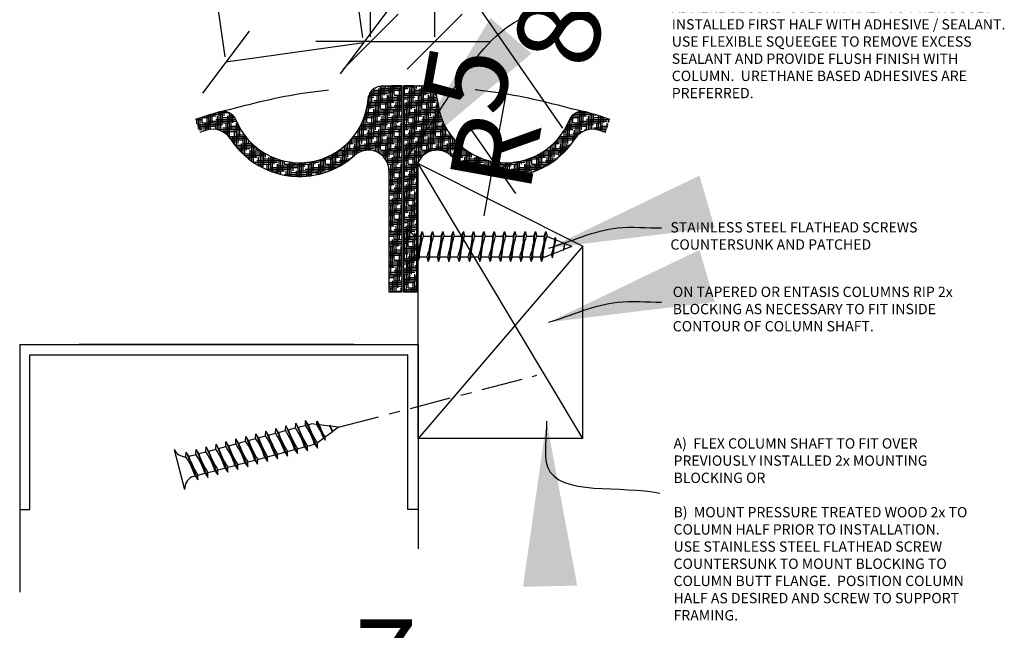
# Model space of a CAD drawing. Extents: x -14 to 96, y -45 to 193.
# Drawn here: x -14 to -5, y 50 to 56 of the extents above; entities that cross this region are included whole.
import ezdxf

# ---------------------------------------------------------------- set-up
doc = ezdxf.new("R2010")
doc.units = 0
doc.header["$MEASUREMENT"] = 0
doc.header["$PDMODE"] = 35
doc.header["$PDSIZE"] = -5
for name, pattern in [('CENTER2', [1.125, 0.75, -0.125, 0.125, -0.125]), ('HIDDEN2', [0.1875, 0.125, -0.0625]), ('PHANTOM2', [1.25, 0.625, -0.125, 0.125, -0.125, 0.125, -0.125])]:
    doc.linetypes.add(name, pattern=pattern)
doc.layers.get('DEFPOINTS').update_dxf_attribs({"linetype": 'CONTINUOUS'})
for name, color, linetype in [('CONNECTIONS', 1, 'CONTINUOUS'), ('DIMS', 8, 'CONTINUOUS'), ('FIBERGLASS', 7, 'CONTINUOUS'), ('FLASHING', 3, 'CONTINUOUS'), ('FRAMING', 4, 'CONTINUOUS'), ('TEXT', 8, 'CONTINUOUS')]:
    doc.layers.add(name, color=color, linetype=linetype)
doc.styles.add('DIMS', font='stylu.ttf', dxfattribs={"width": 0.85})
doc.styles.add('NOTES', font='stylu.ttf', dxfattribs={"height": 0.75})
doc.styles.get("Standard").update_dxf_attribs({"font": 'stylu.ttf'})
doc.dimstyles.new('EDON$7', dxfattribs={"dimscale": 12, "dimtxt": 0.125, "dimasz": 0.1875, "dimexe": 0.0625, "dimexo": 0.0625, "dimgap": 0.0625, "dimtad": 3, "dimdec": 4, "dimzin": 3, "dimdsep": 46, "dimlunit": 4, "dimtxsty": 'DIMS', "dimcen": 0.0625, "dimclrd": 256, "dimclre": 256, "dimclrt": 256, "dimaunit": 1, "dimadec": 0, "dimazin": 0, "dimtfac": 1, "dimtdec": 4, "dimtmove": 2, "dimatfit": 3, "dimfxl": 0, "dimfrac": 1, "dimtolj": 1, "dimtzin": 0, "dimarcsym": 0})
doc.dimstyles.new('NOTES', dxfattribs={"dimscale": 8, "dimtxt": 0.09375, "dimasz": 0.0625, "dimexe": 0.0625, "dimexo": 0.0625, "dimgap": 0.0625, "dimtad": 3, "dimdec": 4, "dimlfac": 0.5, "dimzin": 3, "dimdsep": 46, "dimlunit": 4, "dimtxsty": 'Standard', "dimblk1": 'OBLIQUE', "dimblk2": 'OBLIQUE', "dimsah": 1, "dimcen": 0.0625, "dimclrd": 3, "dimclre": 3, "dimclrt": 8, "dimaunit": 1, "dimadec": 0, "dimazin": 0, "dimtfac": 1, "dimtdec": 4, "dimtmove": 2, "dimatfit": 3, "dimldrblk": 'OBLIQUE', "dimfxl": 0, "dimfrac": 1, "dimtolj": 1, "dimtzin": 0, "dimarcsym": 0})

# ---------------------------------------------------------------- blocks, each defined once
blk = doc.blocks.new('1-1-4SCREW')
at = {"layer": 'CONNECTIONS', "linetype": 'Continuous', "ltscale": 2}
for p, q in [((0, 0.1875), (0, -0.1875)), ((0.1003, 0.1358), (0.1388, -0.1358)), ((0.194, 0.1358), (0.2326, -0.1358)), ((0.2878, 0.1358), (0.3263, -0.1358)), ((0.3815, 0.1358), (0.4201, -0.1358)), ((0.4753, 0.1358), (0.5138, -0.1358)), ((0.569, 0.1358), (0.6076, -0.1358)), ((0.6628, 0.1358), (0.7013, -0.1358)), ((0.7565, 0.1358), (0.7951, -0.1358)), ((0.8503, 0.1358), (0.8888, -0.1358)), ((0.944, 0.1358), (0.9826, -0.1358)), ((1.0378, 0.1358), (1.0763, -0.1358)), ((1.1315, 0.1358), (1.1701, -0.1358)), ((1.2253, 0.1358), (1.2638, -0.1358)), ((1.3143, 0.0743), (1.2656, 0.0937)), ((1.3236, 0.1033), (1.35, -0.0827)), ((1.424, 0.0304), (1.3356, 0.0658)), ((1.4266, 0.0381), (1.436, -0.0276)), ((1.5, 0), (1.4296, 0.0282)), ((1.5, 0), (1.4373, -0.0251)), ((1.3424, -0.063), (1.2743, -0.0903)), ((1.4343, -0.0263), (1.3571, -0.0572)), ((0.0937, -0.0938), (0.1233, -0.0938)), ((0.1504, -0.0938), (0.2171, -0.0938)), ((0.2442, -0.0938), (0.3108, -0.0938)), ((0.3379, -0.0938), (0.4046, -0.0938)), ((0.4317, -0.0938), (0.4983, -0.0938)), ((0.5254, -0.0938), (0.5921, -0.0938)), ((0.6192, -0.0938), (0.6858, -0.0938)), ((0.7129, -0.0938), (0.7796, -0.0938)), ((0.8067, -0.0938), (0.8733, -0.0938)), ((0.9004, -0.0938), (0.9671, -0.0938)), ((0.9942, -0.0938), (1.0608, -0.0938)), ((1.0879, -0.0938), (1.1546, -0.0938)), ((1.1817, -0.0938), (1.2483, -0.0938))]:
    blk.add_line(p, q, dxfattribs=at)
at = {"layer": 'CONNECTIONS', "ltscale": 2}
for p, q in [((0.0868, 0.0937), (0.1003, 0.1358)), ((0.1137, 0.0937), (0.1003, 0.1358)), ((0.1137, 0.0937), (0.1806, 0.0937)), ((0.1806, 0.0937), (0.194, 0.1358)), ((0.2074, 0.0937), (0.194, 0.1358)), ((0.2074, 0.0937), (0.2743, 0.0937)), ((0.2743, 0.0937), (0.2878, 0.1358)), ((0.3012, 0.0937), (0.2878, 0.1358)), ((0.3012, 0.0937), (0.3681, 0.0937)), ((0.3681, 0.0937), (0.3815, 0.1358)), ((0.3949, 0.0937), (0.3815, 0.1358)), ((0.3949, 0.0937), (0.4618, 0.0937)), ((0.4618, 0.0937), (0.4753, 0.1358)), ((0.4887, 0.0937), (0.4753, 0.1358)), ((0.4887, 0.0937), (0.5556, 0.0937)), ((0.5556, 0.0937), (0.569, 0.1358)), ((0.5824, 0.0937), (0.569, 0.1358)), ((0.5824, 0.0937), (0.6493, 0.0937)), ((0.6493, 0.0937), (0.6628, 0.1358)), ((0.6762, 0.0937), (0.6628, 0.1358)), ((0.6762, 0.0937), (0.7431, 0.0937)), ((0.7431, 0.0937), (0.7565, 0.1358)), ((0.7699, 0.0937), (0.7565, 0.1358)), ((0.7699, 0.0937), (0.8368, 0.0937)), ((0.8368, 0.0937), (0.8503, 0.1358)), ((0.8637, 0.0937), (0.8503, 0.1358)), ((0.8637, 0.0937), (0.9306, 0.0937)), ((0.9306, 0.0937), (0.944, 0.1358)), ((0.9574, 0.0937), (0.944, 0.1358)), ((0.9574, 0.0937), (1.0243, 0.0937)), ((1.0243, 0.0937), (1.0378, 0.1358)), ((1.0512, 0.0937), (1.0378, 0.1358)), ((1.0512, 0.0937), (1.1181, 0.0937)), ((1.1181, 0.0937), (1.1315, 0.1358)), ((1.1449, 0.0937), (1.1315, 0.1358)), ((1.1449, 0.0937), (1.2656, 0.0937)), ((1.2118, 0.0937), (1.2253, 0.1358)), ((1.2387, 0.0937), (1.2253, 0.1358)), ((1.3143, 0.0743), (1.3236, 0.1033)), ((1.3236, 0.1033), (1.3356, 0.0658)), ((1.4266, 0.0381), (1.424, 0.0304)), ((1.4266, 0.0381), (1.4296, 0.0282)), ((1.3424, -0.063), (1.35, -0.0827)), ((1.35, -0.0827), (1.3571, -0.0572)), ((1.4343, -0.0263), (1.436, -0.0276)), ((1.436, -0.0276), (1.4373, -0.0251)), ((0.1233, -0.0938), (0.1388, -0.1358)), ((0.1388, -0.1358), (0.1504, -0.0938)), ((0.2171, -0.0938), (0.2326, -0.1358)), ((0.2326, -0.1358), (0.2442, -0.0938)), ((0.3108, -0.0938), (0.3263, -0.1358)), ((0.3263, -0.1358), (0.3379, -0.0938)), ((0.4046, -0.0938), (0.4201, -0.1358)), ((0.4201, -0.1358), (0.4317, -0.0938)), ((0.4983, -0.0938), (0.5138, -0.1358)), ((0.5138, -0.1358), (0.5254, -0.0938)), ((0.5921, -0.0938), (0.6076, -0.1358)), ((0.6076, -0.1358), (0.6192, -0.0938)), ((0.6858, -0.0938), (0.7013, -0.1358)), ((0.7013, -0.1358), (0.7129, -0.0938)), ((0.7796, -0.0938), (0.7951, -0.1358)), ((0.7951, -0.1358), (0.8067, -0.0938)), ((0.8733, -0.0938), (0.8888, -0.1358)), ((0.8888, -0.1358), (0.9004, -0.0938)), ((0.9671, -0.0938), (0.9826, -0.1358)), ((0.9826, -0.1358), (0.9942, -0.0938)), ((1.0608, -0.0938), (1.0763, -0.1358)), ((1.0763, -0.1358), (1.0879, -0.0938)), ((1.1546, -0.0938), (1.1701, -0.1358)), ((1.1701, -0.1358), (1.1817, -0.0938)), ((1.2483, -0.0938), (1.2638, -0.1358)), ((1.2638, -0.1358), (1.2754, -0.0938))]:
    blk.add_line(p, q, dxfattribs=at)
at = {"layer": 'CONNECTIONS', "linetype": 'Continuous', "ltscale": 2}
for centre, start, end in [((0.1245, 0.2182), 193.8585, 253.1899), ((0.1245, -0.2182), 103.8585, 166.1415)]:
    blk.add_arc(centre, 0.1282, start, end, dxfattribs=at)
at = {"layer": 'CONNECTIONS', "ltscale": 2}
for centre, radius, start, end in [((-0.4819, -0.1143), 0.6056, 1.94226, 20.09153), ((0.9428, 0.1589), 0.8316, 184.4909, 197.68343), ((-0.3881, -0.1143), 0.6056, 1.94226, 20.09153), ((1.0365, 0.1589), 0.8316, 184.4909, 197.68343), ((-0.2944, -0.1143), 0.6056, 1.94226, 20.09153), ((1.1303, 0.1589), 0.8316, 184.4909, 197.68343), ((-0.2006, -0.1143), 0.6056, 1.94226, 20.09153), ((1.224, 0.1589), 0.8316, 184.4909, 197.68343), ((-0.1069, -0.1143), 0.6056, 1.94226, 20.09153), ((1.3178, 0.1589), 0.8316, 184.4909, 197.68343), ((-0.0131, -0.1143), 0.6056, 1.94226, 20.09153), ((1.4115, 0.1589), 0.8316, 184.4909, 197.68343), ((0.0806, -0.1143), 0.6056, 1.94226, 20.09153), ((1.5053, 0.1589), 0.8316, 184.4909, 197.68343), ((0.1744, -0.1143), 0.6056, 1.94226, 20.09153), ((1.599, 0.1589), 0.8316, 184.4909, 197.68343), ((0.2681, -0.1143), 0.6056, 1.94226, 20.09153), ((1.6928, 0.1589), 0.8316, 184.4909, 197.68343), ((0.3619, -0.1143), 0.6056, 1.94226, 20.09153), ((1.7865, 0.1589), 0.8316, 184.4909, 197.68343), ((0.4556, -0.1143), 0.6056, 1.94226, 20.09153), ((1.8803, 0.1589), 0.8316, 184.4909, 197.68343), ((0.5494, -0.1143), 0.6056, 1.94226, 20.09153), ((1.974, 0.1589), 0.8316, 184.4909, 197.68343), ((0.6431, -0.1143), 0.6056, 1.94226, 20.09153), ((2.0678, 0.1589), 0.8316, 184.4909, 197.68343), ((0.8139, -0.0997), 0.5298, 3.97414, 19.17395), ((1.761, 0.0769), 0.4256, 181.49247, 198.3558), ((1.0343, -0.0692), 0.4022, 6.12854, 14.33882), ((2.4913, 0.1535), 1.069, 186.73611, 189.61957)]:
    blk.add_arc(centre, radius, start, end, dxfattribs=at)
blk = doc.blocks.new('_OBLIQUE')
at = {"layer": 'DIMS', "color": 6, "linetype": 'ByBlock', "ltscale": 8}
blk.add_line((-0.5, -0.5), (0.5, 0.5), dxfattribs=at)
blk = doc.blocks.new('*D30')
at = {"layer": 'DEFPOINTS', "color": 0, "linetype": 'Continuous', "ltscale": 8}
for p in [(-9.3631, 47.4139), (-10.2238, 46.9485), (-9.3631, 46.9485)]:
    blk.add_point(p, dxfattribs=at)
at = {"layer": 'FRAMING', "color": 3, "linetype": 'Continuous', "lineweight": -2, "ltscale": 8}
for p, q in [((-10.2238, 47.4485), (-10.2238, 47.9139)), ((-9.3631, 47.4485), (-9.3631, 47.9139)), ((-10.2238, 47.4139), (-10.7238, 47.4139)), ((-10.2238, 47.4139), (-9.3631, 47.4139)), ((-9.3631, 47.4139), (-8.8631, 47.4139))]:
    blk.add_line(p, q, dxfattribs=at)
at = {"layer": 'FRAMING', "color": 3, "linetype": 'Continuous', "lineweight": -2, "ltscale": 8, "xscale": 0.5, "yscale": 0.5, "zscale": 0.5}
blk.add_blockref('_OBLIQUE', (-10.2238, 47.4139), dxfattribs=at)
at = {"layer": 'FRAMING', "color": 3, "linetype": 'Continuous', "lineweight": -2, "ltscale": 8, "xscale": 0.5, "yscale": 0.5, "zscale": 0.5, "rotation": 180}
blk.add_blockref('_OBLIQUE', (-9.3631, 47.4139), dxfattribs=at)
at = {"layer": 'FRAMING', "color": 8, "linetype": 'Continuous', "ltscale": 8, "insert": (-9.7934, 49.4469), "char_height": 0.75, "attachment_point": 5}
blk.add_mtext('\\A1;{\\H1.000000x;\\S7#8;}"', dxfattribs=at)
blk = doc.blocks.new('*D46')
at = {"layer": 'DEFPOINTS', "color": 0, "linetype": 'Continuous', "ltscale": 8}
for p in [(-11.7775, 55.2627), (-10.4607, 54.9934), (-11.7141, 54.8157)]:
    blk.add_point(p, dxfattribs=at)
at = {"layer": 'FRAMING', "color": 3, "linetype": 'Continuous', "lineweight": -2, "ltscale": 8}
for p, q in [((-10.5309, 55.4885), (-10.5942, 55.9355)), ((-11.7843, 55.3108), (-11.8477, 55.7577)), ((-10.524, 55.4404), (-11.7775, 55.2627))]:
    blk.add_line(p, q, dxfattribs=at)
at = {"layer": 'FRAMING', "color": 3, "linetype": 'Continuous', "lineweight": -2, "ltscale": 8, "xscale": 0.5, "yscale": 0.5, "zscale": 0.5}
for p, rotation in [((-10.524, 55.4404), 8.070046075837656), ((-11.7775, 55.2627), 188.0700460758376)]:
    blk.add_blockref('_OBLIQUE', p, dxfattribs=dict(at, rotation=rotation))
at = {"layer": 'FRAMING', "color": 8, "linetype": 'Continuous', "ltscale": 8, "insert": (-11.4339, 57.3481), "char_height": 0.75, "attachment_point": 5, "rotation": 8.07005}
blk.add_mtext('\\A1;1{\\H1.000000x;\\S1#4;}"', dxfattribs=at)
blk = doc.blocks.new('*D45')
at = {"layer": 'DEFPOINTS', "color": 0, "linetype": 'Continuous', "ltscale": 8}
for p in [(-9.8778, 55.4504), (-10.4607, 54.9934), (-9.8778, 54.9934)]:
    blk.add_point(p, dxfattribs=at)
at = {"layer": 'FRAMING', "color": 3, "linetype": 'Continuous', "lineweight": -2, "ltscale": 8}
for p, q in [((-10.4607, 55.4934), (-10.4607, 55.9504)), ((-9.8778, 55.4934), (-9.8778, 55.9504)), ((-10.4607, 55.4504), (-10.9607, 55.4504)), ((-10.4607, 55.4504), (-9.8778, 55.4504)), ((-9.8778, 55.4504), (-9.3778, 55.4504))]:
    blk.add_line(p, q, dxfattribs=at)
at = {"layer": 'FRAMING', "color": 3, "linetype": 'Continuous', "lineweight": -2, "ltscale": 8, "xscale": 0.5, "yscale": 0.5, "zscale": 0.5}
blk.add_blockref('_OBLIQUE', (-10.4607, 55.4504), dxfattribs=at)
at = {"layer": 'FRAMING', "color": 3, "linetype": 'Continuous', "lineweight": -2, "ltscale": 8, "xscale": 0.5, "yscale": 0.5, "zscale": 0.5, "rotation": 180}
blk.add_blockref('_OBLIQUE', (-9.8778, 55.4504), dxfattribs=at)
at = {"layer": 'FRAMING', "color": 8, "linetype": 'Continuous', "ltscale": 8, "insert": (-10.1692, 57.4751), "char_height": 0.75, "attachment_point": 5}
blk.add_mtext('\\A1;{\\H1.000000x;\\S9#16;}"', dxfattribs=at)
blk = doc.blocks.new('*D49')
at = {"layer": 'DEFPOINTS', "color": 0, "linetype": 'Continuous', "ltscale": 8}
for p in [(-9.2306, 54.9739), (-9.3418, 54.3588)]:
    blk.add_point(p, dxfattribs=at)
at = {"layer": 'FRAMING', "color": 3, "linetype": 'Continuous', "lineweight": -2, "ltscale": 8}
for p, q in [((-9.2306, 54.9739), (-9.3418, 54.3588)), ((-9.3418, 54.3588), (-9.4308, 53.8668))]:
    blk.add_line(p, q, dxfattribs=at)
at = {"layer": 'FRAMING', "color": 3, "linetype": 'Continuous', "lineweight": -2, "ltscale": 8, "xscale": 0.5, "yscale": 0.5, "zscale": 0.5, "rotation": 79.75034284495715}
blk.add_blockref('_OBLIQUE', (-9.3418, 54.3588), dxfattribs=at)
at = {"layer": 'FRAMING', "color": 8, "linetype": 'Continuous', "ltscale": 8, "insert": (-9.183, 55.241), "char_height": 0.75, "attachment_point": 5, "rotation": 79.75034}
blk.add_mtext('\\A1;R{\\H1.000000x;\\S5#8;}"', dxfattribs=at)

msp = doc.modelspace()

# ---------------------------------------------------------------- hatches: boundary and pattern name
at = {"layer": 'FLASHING', "linetype": 'Continuous', "ltscale": 8}
h = msp.add_hatch(dxfattribs=at)
h.set_pattern_fill('HOUND', color=42, scale=0.25, style=0)
h.set_pattern_definition([(0, (-33.495374, 31.712187), (0.0625, 0.015625), [0.25, -0.125]), (90, (-33.495374, 31.712187), (-0.015625, -0.0625), [0.25, -0.125])])
h.paths.add_polyline_path([(-10.16101, 53.17354, -0.004867), (-10.04422, 53.17234), (-10.04422, 54.27608, -0.6487944), (-9.73149, 54.41563, 0.4617958), (-8.59984, 54.56811, -0.3390922), (-8.38522, 54.64531, -0.002814), (-8.32232, 54.62488), (-8.28303, 54.74354, 0.0095181), (-8.50119, 54.81121, 0.3838405), (-8.65172, 54.73825, -0.79336), (-9.85397, 54.92867, 0.3838405), (-9.97459, 55.04457, 0.0077692), (-10.16101, 55.04772)])
h.paths.add_polyline_path([(-11.68671, 54.73825, 0.3838405), (-11.83724, 54.81121, 0.0095181), (-12.0554, 54.74354), (-12.01611, 54.62488, -0.002814), (-11.95322, 54.64531, -0.3390922), (-11.73859, 54.56811, 0.4617958), (-10.60694, 54.41563, -0.6487944), (-10.29422, 54.27608), (-10.29422, 53.17214, -0.0048671), (-10.17742, 53.17353), (-10.17742, 55.04772, 0.0077692), (-10.36384, 55.04457, 0.3838405), (-10.48446, 54.92867, -0.79336)])

# ---------------------------------------------------------------- linework, layer by layer
at = {"layer": 'CONNECTIONS', "color": 3, "linetype": 'CENTER2', "ltscale": 0.5}
msp.add_line((-10.752, 51.94453), (-8.9493, 52.41623), dxfattribs=at)
at = {"layer": 'FIBERGLASS', "linetype": 'Continuous', "ltscale": 8}
for p, q in [((-10.17742, 55.04913), (-10.17742, 53.17354)), ((-10.16101, 55.04913), (-10.16101, 53.17354)), ((-10.29422, 54.27608), (-10.29422, 53.17214)), ((-10.04422, 54.27608), (-10.04422, 53.17214))]:
    msp.add_line(p, q, dxfattribs=at)
for centre, radius, start, end in [((-10.16922, 49.04773), 5.875, 107.677537, 108.322463), ((-11.89628, 54.46667), 0.1875, 32.751946, 107.677537), ((-11.10782, 54.97386), 0.75, 212.751946, 311.901131), ((-9.23061, 54.97386), 0.75, 228.098869, 327.248054), ((-8.44215, 54.46667), 0.1875, 72.322463, 147.248054), ((-10.16922, 49.04773), 5.875, 71.677537, 72.322463), ((-10.48172, 54.27608), 0.1875, 0, 131.901131), ((-9.85672, 54.27608), 0.1875, 48.098869, 180), ((-10.16427, 47.17354), 6, 90.125554, 91.240996), ((-10.16427, 47.17354), 6, 88.853498, 89.968919)]:
    msp.add_arc(centre, radius, start, end, dxfattribs=at)
at = {"layer": 'FRAMING', "linetype": 'Continuous', "ltscale": 8}
for p, q in [((-10.02935, 51.84248), (-10.02935, 54.34248)), ((-8.52935, 51.84248), (-10.02935, 54.34248)), ((-10.02935, 54.34248), (-8.52935, 53.58956)), ((-8.52935, 53.58956), (-10.02935, 51.84248)), ((-8.52935, 51.84248), (-8.52935, 53.58956)), ((-13.65435, 52.69551), (-10.02935, 52.69551)), ((-13.65435, 52.69551), (-10.02935, 52.69551)), ((-13.65435, 52.69551), (-10.02935, 52.69551)), ((-13.65435, 52.69551), (-10.02935, 52.69551)), ((-13.65435, 52.69551), (-10.02935, 52.69551)), ((-13.65435, 52.69551), (-10.02935, 52.69551)), ((-13.65435, 52.69551), (-10.02935, 52.69551)), ((-13.65435, 52.69551), (-10.02935, 52.69551)), ((-13.65435, 52.69551), (-13.65435, 51.19551)), ((-10.61388, 52.69551), (-13.11388, 52.69551)), ((-10.61388, 52.69551), (-13.11388, 52.69551)), ((-10.61388, 52.69551), (-13.11388, 52.69551)), ((-10.61388, 52.69551), (-13.11388, 52.69551)), ((-10.61388, 52.69551), (-13.11388, 52.69551)), ((-10.61388, 52.69551), (-13.11388, 52.69551)), ((-10.61388, 52.69551), (-13.11388, 52.69551)), ((-10.61388, 52.69551), (-13.11388, 52.69551)), ((-10.02935, 52.69551), (-10.02935, 51.19551)), ((-13.5606, 52.60176), (-10.1231, 52.60176)), ((-13.5606, 51.19551), (-13.5606, 52.60176)), ((-10.1231, 51.19551), (-10.1231, 52.60176)), ((-8.52935, 51.84248), (-10.02935, 51.84248)), ((-13.65435, 51.19551), (-13.65435, 50.44352)), ((-13.65435, 51.19551), (-13.5606, 51.19551)), ((-10.02935, 51.19551), (-10.1231, 51.19551)), ((-10.02935, 51.19551), (-10.02935, 50.83803))]:
    msp.add_line(p, q, dxfattribs=at)
at = {"layer": 'FRAMING', "linetype": 'HIDDEN2', "ltscale": 8}
for points in [[(-11.8235, 54.81436), (-11.10511, 54.9771), (-10.33508, 55.04775)], [(-11.8235, 54.81436), (-11.10511, 54.9771), (-10.33508, 55.04775)], [(-8.53133, 54.81436), (-9.24972, 54.9771), (-10.01975, 55.04775)]]:
    msp.add_spline(points, degree=3, dxfattribs=at)
at = {"layer": 'TEXT', "color": 5, "linetype": 'Continuous', "ltscale": 8}
for centre, radius, start, end in [((-10.35978, 54.91964), 0.125, 91.858849, 175.854155), ((-10.16922, 49.04773), 6, 90.078318, 91.858849), ((-10.16922, 49.04773), 6, 88.141151, 89.921682), ((-9.97865, 54.91964), 0.125, 4.145845, 88.141151), ((-11.10782, 54.97386), 0.625, 202.145845, 355.854155), ((-9.23061, 54.97386), 0.625, 184.145845, 337.854155), ((-10.16922, 49.04773), 6, 106.141151, 108.322463), ((-11.80249, 54.69113), 0.125, 22.145845, 106.141151), ((-8.53594, 54.69113), 0.125, 73.858849, 157.854155), ((-10.16922, 49.04773), 6, 71.677537, 73.858849)]:
    msp.add_arc(centre, radius, start, end, dxfattribs=at)

# ---------------------------------------------------------------- block references
at = {"layer": 'FIBERGLASS', "linetype": 'Continuous', "ltscale": 8, "xscale": -1.000000000000003, "rotation": 180.0243820520227}
msp.add_blockref('1-1-4SCREW', (-10.13094, 53.58727), dxfattribs=at)
at = {"layer": 'FRAMING', "linetype": 'Continuous', "ltscale": 8, "rotation": 14.85350880361914}
msp.add_blockref('1-1-4SCREW', (-12.20187, 51.56001), dxfattribs=at)

# ---------------------------------------------------------------- texts
at = {"layer": 'TEXT', "linetype": 'PHANTOM2', "ltscale": 8, "char_height": 0.09375, "attachment_point": 1, "style": 'NOTES'}
for s, insert, width in [('ADHERE SECOND COLUMN HALF TO PREVIOUSLY INSTALLED FIRST HALF WITH ADHESIVE / SEALANT.  USE FLEXIBLE SQUEEGEE TO REMOVE EXCESS SEALANT AND PROVIDE FLUSH FINISH WITH COLUMN.  URETHANE BASED ADHESIVES ARE PREFERRED.  ', (-7.72048, 55.81065), 3.2028576), ('STAINLESS STEEL FLATHEAD SCREWS COUNTERSUNK AND PATCHED', (-7.73288, 53.80862), 2.484375)]:
    msp.add_mtext(s, dxfattribs=dict(at, insert=insert, width=width))
at = {"layer": 'TEXT', "ltscale": 8, "char_height": 0.09375, "attachment_point": 1, "style": 'NOTES'}
for s, insert, width in [('ON TAPERED OR ENTASIS COLUMNS RIP 2x BLOCKING AS NECESSARY TO FIT INSIDE CONTOUR OF COLUMN SHAFT.', (-7.71151, 53.2219), 2.5486831), ('A)  FLEX COLUMN SHAFT TO FIT OVER PREVIOUSLY INSTALLED 2x MOUNTING BLOCKING OR\\P\\PB)  MOUNT PRESSURE TREATED WOOD 2x TO COLUMN HALF PRIOR TO INSTALLATION.  \\P     USE STAINLESS STEEL FLATHEAD SCREW COUNTERSUNK TO MOUNT BLOCKING TO COLUMN BUTT FLANGE.  POSITION COLUMN HALF AS DESIRED AND SCREW TO SUPPORT FRAMING.', (-7.70422, 51.84354), 2.8671875)]:
    msp.add_mtext(s, dxfattribs=dict(at, insert=insert, width=width))

# ---------------------------------------------------------------- dimensions: what is measured, and where the dimension line sits
at = {"layer": 'FRAMING', "linetype": 'Continuous', "ltscale": 8}
for base, p1, p2, picture, middle in [((-9.87776, 55.45036), (-10.46067, 54.99344), (-9.87776, 54.99344), '*D45', (-10.16922, 57.47507)), ((-9.36311, 47.41392), (-10.22379, 46.94855), (-9.36311, 46.94855), '*D30', (-9.79345, 49.44687))]:
    dim = msp.add_linear_dim(base=base, p1=p1, p2=p2, dimstyle='NOTES', override={"dimlfac": 1}, dxfattribs=at)
    dim.commit()
    dim.dimension.update_dxf_attribs({"geometry": picture, "text_midpoint": middle})
dim = msp.add_aligned_dim(p1=(-10.46067, 54.99344), p2=(-11.71412, 54.81571), distance=-0.45145, dimstyle='NOTES', override={"dimlfac": 1}, dxfattribs=at)
dim.commit()
dim.dimension.update_dxf_attribs({"geometry": '*D46', "text_midpoint": (-11.43385, 57.34806)})
dim = msp.add_radius_dim(center=(-9.23061, 54.97386), mpoint=(-9.34182, 54.35883), dimstyle='NOTES', override={"dimlfac": 1}, dxfattribs=at)
dim.commit()
dim.dimension.update_dxf_attribs({"geometry": '*D49', "text_midpoint": (-9.18298, 55.24099), "dimtype": 164})

# ---------------------------------------------------------------- leaders
at = {"layer": 'TEXT', "linetype": 'Continuous', "ltscale": 8, "path_type": 1}
for points in [[(-10.16101, 54.3657), (-9.02145, 55.69176), (-7.8023, 55.7583)], [(-8.83934, 53.57364), (-8.21454, 53.75627), (-7.81469, 53.75627)], [(-8.83934, 52.89878), (-8.21454, 53.0814), (-7.81469, 53.0814)], [(-8.86004, 51.99853), (-8.85103, 51.58345), (-7.82842, 51.34351)]]:
    msp.add_leader(points, dimstyle='EDON$7', override={"dimscale": 8, "dimclrd": 3}, dxfattribs=at)

doc.saveas('drawing.dxf')
